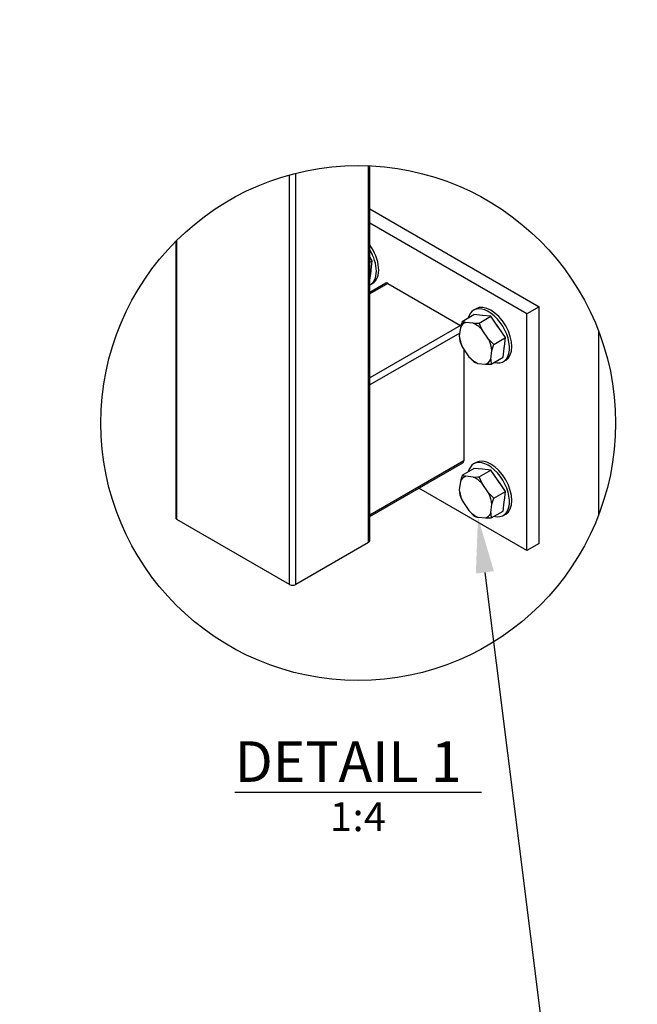
# Model space of a CAD drawing. Units: millimetres. Extents: x -100 to 1261, y -884 to 306.
# Drawn here: x 289 to 342, y 53 to 138 of the extents above; entities that cross this region are included whole.
import ezdxf
from ezdxf import colors
from ezdxf.entities.mleader import LeaderData, LeaderLine
from ezdxf.enums import TextEntityAlignment as Align
from ezdxf.math import Vec2, Vec3

# ---------------------------------------------------------------- set-up
doc = ezdxf.new("R2010")
doc.units = ezdxf.units.MM
doc.header["$LTSCALE"] = 20
for name, color, linetype in [('100X6_FL(STOCK)', 7, 'Continuous'), ('FBS10.50', 7, 'Continuous'), ('FWS_WASHER_PLAIN', 7, 'Continuous'), ('MODEL_&_ANNOTATIONS', 7, 'Continuous'), ('OFFSET_WALL_SEGM', 7, 'Continuous'), ('PM13', 7, 'Continuous')]:
    doc.layers.add(name, color=color, linetype=linetype)
doc.styles.add('SEACAD_Arial', font='arial.ttf')

# ---------------------------------------------------------------- blocks, each defined once
blk = doc.blocks.new('SE3')
at = {"layer": 'MODEL_&_ANNOTATIONS', "color": 7, "linetype": 'Continuous'}
blk.add_circle((318.185, 102.985), 22.209, dxfattribs=at)
blk = doc.blocks.new('SE2')
at = {"layer": 'MODEL_&_ANNOTATIONS'}
blk.add_blockref('SE3', (0, 0), dxfattribs=at)

msp = doc.modelspace()

# ---------------------------------------------------------------- linework, layer by layer
at = {"color": 7, "linetype": 'Continuous'}
msp.add_line((307.532, 71.151), (328.837, 71.151), dxfattribs=at)
at = {"layer": '100X6_FL(STOCK)', "color": 7, "linetype": 'Continuous'}
for p, q in [((319.18, 121.45), (333.787, 113.017)), ((332.726, 112.405), (319.18, 120.226)), ((333.787, 113.017), (332.726, 112.405)), ((333.787, 92.605), (333.787, 113.017)), ((332.726, 91.992), (332.726, 112.405)), ((332.726, 91.992), (323.422, 97.364)), ((333.787, 92.605), (332.726, 91.992))]:
    msp.add_line(p, q, dxfattribs=at)
at = {"layer": 'FBS10.50', "color": 7, "linetype": 'Continuous'}
for p, q in [((319.402, 116.986), (319.18, 117.312)), ((319.18, 116.858), (319.402, 116.986)), ((319.305, 116.209), (319.402, 116.986)), ((319.191, 115.295), (319.288, 116.073)), ((319.288, 116.073), (319.305, 116.209)), ((319.18, 115.288), (319.191, 115.295)), ((327.158, 111.756), (328.173, 112.342)), ((328.907, 112.267), (328.173, 112.342)), ((328.621, 111.606), (329.638, 112.193)), ((329.638, 112.193), (328.907, 112.267)), ((330.215, 111.346), (329.638, 112.193)), ((328.111, 111.592), (327.475, 111.657)), ((328.875, 111.035), (328.621, 111.606)), ((330.316, 111.198), (330.215, 111.346)), ((326.999, 111.216), (326.909, 110.493)), ((326.909, 110.493), (326.948, 110.065)), ((329.429, 110.222), (328.875, 111.035)), ((330.892, 110.352), (330.316, 111.198)), ((329.72, 109.238), (329.875, 109.765)), ((329.875, 109.765), (330.892, 110.352)), ((330.779, 109.439), (330.796, 109.575)), ((330.796, 109.575), (330.892, 110.352)), ((327.209, 109.479), (327.745, 108.694)), ((329.627, 108.491), (329.72, 109.238)), ((330.682, 108.661), (330.779, 109.439)), ((327.745, 108.694), (328.202, 108.224)), ((328.519, 108.125), (329.156, 108.06)), ((329.666, 108.074), (330.682, 108.661)), ((327.158, 98.488), (328.173, 99.074)), ((328.907, 98.999), (328.173, 99.074)), ((328.621, 98.338), (329.638, 98.925)), ((329.638, 98.925), (328.907, 98.999)), ((330.215, 98.077), (329.638, 98.925)), ((326.999, 97.947), (326.909, 97.225)), ((328.111, 98.324), (327.475, 98.389)), ((328.875, 97.767), (328.621, 98.338)), ((329.429, 96.954), (328.875, 97.767)), ((330.316, 97.93), (330.215, 98.077)), ((330.892, 97.084), (330.316, 97.93)), ((326.909, 97.225), (326.948, 96.797)), ((329.875, 96.497), (330.892, 97.084)), ((330.796, 96.307), (330.892, 97.084)), ((327.209, 96.211), (327.745, 95.425)), ((329.72, 95.97), (329.875, 96.497)), ((330.682, 95.393), (330.779, 96.171)), ((330.779, 96.171), (330.796, 96.307)), ((327.745, 95.425), (328.202, 94.956)), ((329.627, 95.223), (329.72, 95.97)), ((329.666, 94.806), (330.682, 95.393)), ((328.519, 94.857), (329.156, 94.792))]:
    msp.add_line(p, q, dxfattribs=at)
for centre, radius, start, end in [((332.682, 109.842), 5.846, 160.89089, 166.41486), ((327.894, 113.554), 1.943, 247.72196, 257.53796), ((328.166, 118.774), 7.182, 269.56023, 273.63249), ((331.84, 111.896), 5.224, 200.51826, 207.55613), ((333.697, 113.947), 5.665, 221.11377, 227.57752), ((328.939, 110.022), 1.943, 247.72228, 257.53811), ((329.211, 115.243), 7.184, 269.56065, 273.63187), ((332.203, 108.52), 2.576, 180.65049, 189.97012), ((332.682, 96.574), 5.846, 160.89089, 166.41486), ((327.894, 100.286), 1.943, 247.72196, 257.53796), ((328.166, 105.505), 7.182, 269.56023, 273.63249), ((333.697, 100.679), 5.665, 221.11377, 227.57752), ((331.84, 98.628), 5.224, 200.51826, 207.55613), ((332.203, 95.252), 2.576, 180.65049, 189.97012), ((328.939, 96.754), 1.943, 247.72228, 257.53811), ((329.211, 101.975), 7.184, 269.56065, 273.63187)]:
    msp.add_arc(centre, radius, start, end, dxfattribs=at)
for centre, major_axis, start_param, end_param in [((317.939, 117.135), (0.97, -1.68), 0.605967, 0.698728), ((328.315, 109.858), (1, -1.732), 2.992474, 3.552544), ((328.315, 109.858), (-1, 1.732), 5.091124, 5.642604), ((329.447, 110.512), (-0.957, 1.658), 4.72842, 4.953856), ((329.429, 110.501), (-0.97, 1.68), 4.794724, 4.887552), ((328.315, 109.858), (-1, 1.732), 0.893745, 1.458155), ((328.315, 109.858), (1, -1.732), 0.902328, 1.449559), ((329.429, 110.501), (0.97, -1.68), 0.605967, 0.698728), ((328.315, 109.858), (1, -1.732), 5.082528, 5.642617), ((328.315, 109.858), (-1, 1.732), 2.992462, 3.54396), ((328.315, 96.59), (1, -1.732), 2.992474, 3.552544), ((328.315, 96.59), (-1, 1.732), 5.091124, 5.642604), ((329.447, 97.243), (-0.957, 1.658), 4.72842, 4.953856), ((329.429, 97.233), (-0.97, 1.68), 4.794724, 4.887552), ((328.315, 96.59), (-1, 1.732), 0.893745, 1.458155), ((328.315, 96.59), (1, -1.732), 0.902328, 1.449559), ((329.429, 97.233), (0.97, -1.68), 0.605967, 0.698728), ((328.315, 96.59), (1, -1.732), 5.082528, 5.642617), ((328.315, 96.59), (-1, 1.732), 2.992462, 3.54396)]:
    msp.add_ellipse(centre, major_axis=major_axis, ratio=0.57735, start_param=start_param, end_param=end_param, dxfattribs=at)
at = {"layer": 'FWS_WASHER_PLAIN', "color": 7, "linetype": 'Continuous'}
for p, q in [((319.22, 114.916), (319.423, 115.034)), ((328.351, 112.838), (328.148, 112.72)), ((330.71, 108.282), (330.914, 108.399)), ((328.351, 99.57), (328.148, 99.452)), ((330.71, 95.014), (330.914, 95.131))]:
    msp.add_line(p, q, dxfattribs=at)
for centre, start_param, end_param in [((318.142, 117.253), 3.141593, 4.887855), ((317.939, 117.135), 3.110808, 4.743174), ((329.429, 110.501), 2.61906, 6.283185), ((329.632, 110.619), 3.141593, 6.283185), ((329.429, 110.501), 0, 0.521084), ((329.429, 97.233), 0, 0.521084), ((329.429, 97.233), 2.61906, 6.283185), ((329.632, 97.351), 3.141593, 6.283185)]:
    msp.add_ellipse(centre, major_axis=(-1.281, 2.219), ratio=0.57735, start_param=start_param, end_param=end_param, dxfattribs=at)
at = {"layer": 'OFFSET_WALL_SEGM', "color": 7, "linetype": 'Continuous'}
msp.add_line((338.913, 110.957), (338.913, 95.013), dxfattribs=at)
at = {"layer": 'PM13', "color": 7, "linetype": 'Continuous'}
for p, q in [((319.07, 92.681), (319.07, 125.176)), ((319.18, 92.834), (319.18, 125.171)), ((312.264, 89.058), (312.264, 124.389)), ((312.794, 89.058), (312.794, 124.529)), ((302.431, 118.639), (302.431, 94.825)), ((302.541, 94.671), (302.541, 118.749)), ((320.562, 115.051), (319.18, 114.254)), ((320.749, 115.033), (319.18, 114.127)), ((320.749, 115.033), (327.025, 111.41)), ((327.025, 111.41), (319.18, 106.88)), ((326.941, 110.749), (319.18, 106.268)), ((327.29, 109.361), (327.29, 99.724)), ((327.29, 99.724), (319.18, 95.041)), ((319.18, 94.914), (327.212, 99.552)), ((312.264, 89.058), (302.541, 94.671)), ((319.07, 92.681), (312.794, 89.058))]:
    msp.add_line(p, q, dxfattribs=at)
for centre, major_axis, start_param, end_param in [((320.749, 114.727), (0.187, -0.325), 2.356194, 3.141593), ((327.025, 99.877), (-0.187, 0.325), 3.141593, 3.926991), ((302.806, 94.825), (0.375, 0), 3.141593, 3.926991), ((318.805, 92.834), (-0.375, 0), 2.356194, 3.141593), ((312.529, 89.211), (0.375, 0), 3.926991, 5.497787)]:
    msp.add_ellipse(centre, major_axis=major_axis, ratio=0.57735, start_param=start_param, end_param=end_param, dxfattribs=at)

# ---------------------------------------------------------------- block references
msp.add_blockref('SE2', (0, 0))

# ---------------------------------------------------------------- texts
at = {"layer": 'MODEL_&_ANNOTATIONS', "color": 7, "linetype": 'Continuous', "style": 'SEACAD_Arial'}
for s, height, p in [('DETAIL 1', 3.5, (307.532, 75.526)), ('1', 2.5, (315.739, 70.276)), ('4', 2.5, (318.674, 70.276)), (':', 2.5, (317.696, 70.276))]:
    msp.add_text(s, height=height, dxfattribs=at).set_placement(p, align=Align.TOP_LEFT)

# ---------------------------------------------------------------- leaders
at = {"layer": 'MODEL_&_ANNOTATIONS', "color": 7, "linetype": 'Continuous'}
ml = msp.add_multileader_mtext('Standard', dxfattribs=at)
ml.set_content('{\\pxsm0.9;\\fArial|b0||i0||c0|p34;\\W1.;ALUMINIUM KNEERAIL\\P}', color=256)
ml.set_leader_properties()
ml.build(insert=Vec2(0, 0))
ml.multileader.update_dxf_attribs({"dogleg_length": 3, "arrow_head_size": 6.202})
ctx = ml.context
ctx.base_point, ctx.char_height, ctx.arrow_head_size, ctx.landing_gap_size = Vec3(75.161, 195.911), 40, 6.202, 14
ctx.text_align_type = 1
notes = []
notes.append((ctx, [(0, (1, 1, 0), (60.161, 213.911), (1, 0), 3, [(0, [(327.221, 200.703)], 0, [])])]))
ctx.mtext.insert, ctx.mtext.alignment = Vec3(378.661, 234.251), 2
ml = msp.add_multileader_mtext('Standard', dxfattribs=at)
ml.set_content('{\\pxsm0.9;\\fArial|b0||i0||c0|p34;\\W1.;FIXINGS \\P  Metal - M8 Bolt\\P  Timber - M10 Coach Screw\\P  Concrete - M10 Through Bolt\\P}', color=256)
ml.set_leader_properties()
ml.build(insert=Vec2(0, 0))
ml.multileader.update_dxf_attribs({"text_left_attachment_type": 2, "text_right_attachment_type": 2, "dogleg_length": 6.777, "arrow_head_size": 4.795})
ctx = ml.context
ctx.base_point, ctx.char_height, ctx.arrow_head_size, ctx.landing_gap_size = Vec3(360.859, 59.935), 40, 4.795, 14
ctx.left_attachment, ctx.right_attachment = 2, 2
notes.append((ctx, [(0, (1, 1, 0), (342.081, -13.089), (1, 0), 6.777, [(0, [(328.519, 94.857)], 0, [])])]))
ctx.mtext.insert = Vec3(362.859, 103.795)
for ctx, leaders in notes:
    for number, flags, end, landing, length, lines in leaders:
        leader = LeaderData()
        leader.index, (leader.has_last_leader_line, leader.has_dogleg_vector, leader.attachment_direction) = number, flags
        leader.last_leader_point, leader.dogleg_vector, leader.dogleg_length = Vec3(end), Vec3(landing), length
        for number, points, colour, breaks in lines:
            line = LeaderLine()
            line.index, line.vertices, line.color, line.breaks = number, Vec3.list(points), colors.encode_raw_color(colour), breaks
            leader.lines.append(line)
        ctx.leaders.append(leader)

doc.saveas('drawing.dxf')
